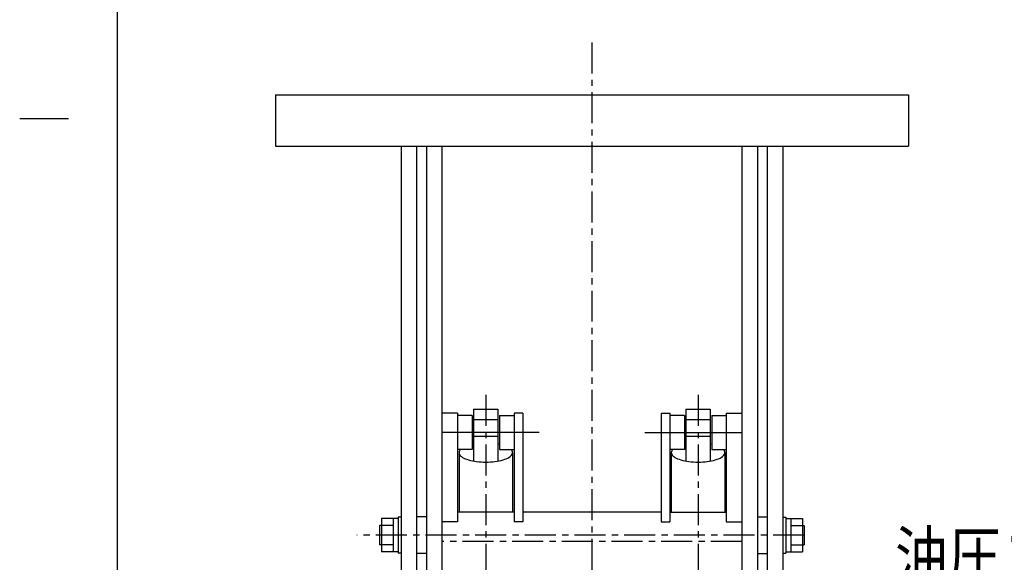
# Model space of a CAD drawing. Units: millimetres. Extents: x 18 to 3578, y 52 to 2400.
# Drawn here: x 18 to 1029, y 756 to 1314 of the extents above; entities that cross this region are included whole.
import ezdxf

# ---------------------------------------------------------------- set-up
doc = ezdxf.new("R2010")
doc.units = ezdxf.units.MM
doc.linetypes.add('CENTER', pattern=[51, 31.8, -6.4, 6.4, -6.4])
doc.styles.add('ED_VECTOR', font='MONOTXT.SHX', dxfattribs={"bigfont": 'BIGFONT.SHX'})

msp = doc.modelspace()

# ---------------------------------------------------------------- linework, layer by layer
at = {"color": 3, "linetype": 'Continuous', "lineweight": -3}
for p, q in [((118.051807, 2400.454119), (118.051807, 51.907189)), ((280.702411, 1236.827357), (930.702411, 1236.827357)), ((280.702411, 1236.827357), (280.702411, 1183.827357)), ((930.702411, 1236.827357), (930.702411, 1183.827357)), ((280.702411, 1183.827357), (930.702411, 1183.827357)), ((409.702411, 1183.827357), (409.702411, 423.542468)), ((425.702411, 1183.827357), (425.702411, 423.542468)), ((435.702411, 1183.827357), (435.702411, 396.827357)), ((451.702411, 1183.827357), (451.702411, 396.827357)), ((759.702411, 1183.827357), (759.702411, 396.827357)), ((775.702411, 1183.827357), (775.702411, 396.827357)), ((785.702411, 1183.827357), (785.702411, 423.542468)), ((801.702411, 1183.827357), (801.702411, 423.542468)), ((467.702411, 909.618297), (451.702411, 909.618297)), ((467.702411, 909.618297), (467.702411, 797.845072)), ((482.702411, 907.118294), (467.702411, 907.118294)), ((482.702411, 907.118294), (482.702411, 872.118294)), ((510.702411, 907.118294), (510.702411, 872.118294)), ((510.702411, 907.118294), (525.702411, 907.118294)), ((525.702411, 909.618297), (525.702411, 797.845072)), ((534.702411, 909.618297), (525.702411, 909.618297)), ((534.702411, 909.618297), (534.702411, 797.845072)), ((676.702411, 909.618297), (676.702411, 797.845072)), ((676.702411, 909.618297), (685.702411, 909.618297)), ((685.702411, 909.618297), (685.702411, 797.845072)), ((700.702411, 907.118294), (685.702411, 907.118294)), ((700.702411, 907.118294), (700.702411, 872.118294)), ((728.702411, 907.118294), (728.702411, 872.118294)), ((728.702411, 907.118294), (743.702411, 907.118294)), ((743.702411, 909.618297), (743.702411, 797.845072)), ((743.702411, 909.618297), (759.702411, 909.618297)), ((482.702411, 872.118294), (467.702411, 872.118294)), ((510.702411, 872.118294), (525.702411, 872.118294)), ((700.702411, 872.118294), (685.702411, 872.118294)), ((728.702411, 872.118294), (743.702411, 872.118294)), ((435.702411, 803.227357), (425.702411, 803.227357)), ((525.702411, 807.928674), (467.702411, 807.928674)), ((676.702411, 807.928674), (534.702411, 807.928674)), ((685.702411, 807.928674), (743.702411, 807.928674)), ((775.702411, 803.227357), (785.702411, 803.227357)), ((467.702411, 797.845072), (451.702411, 797.845072)), ((534.702411, 797.845072), (525.702411, 797.845072)), ((676.702411, 797.845072), (685.702411, 797.845072)), ((743.702411, 797.845072), (759.702411, 797.845072)), ((435.702411, 765.227357), (425.702411, 765.227357)), ((775.702411, 765.227357), (785.702411, 765.227357))]:
    msp.add_line(p, q, dxfattribs=at)
at = {"color": 5, "linetype": 'CENTER', "lineweight": -3}
for p, q in [((605.702411, 1290.452504), (605.702411, 312.603056)), ((496.702411, 928.436989), (496.702411, 396.827357)), ((714.702411, 928.436989), (714.702411, 396.827357)), ((823.702411, 784.227357), (364.153646, 784.227357)), ((759.702411, 777.678674), (451.702411, 777.678674))]:
    msp.add_line(p, q, dxfattribs=at)
at = {"color": 5, "linetype": 'Continuous', "lineweight": -3}
for p, q in [((68.051807, 1211.907189), (18.051807, 1211.907189)), ((551.420317, 889.618294), (451.702411, 889.618294)), ((659.984505, 889.618294), (759.702411, 889.618294)), ((389.602411, 801.227357), (389.602411, 767.227357)), ((406.702411, 801.227357), (389.602411, 801.227357)), ((401.602411, 801.227357), (401.602411, 767.227357)), ((406.702411, 802.727357), (406.702411, 765.727357)), ((409.702411, 802.727357), (406.702411, 802.727357)), ((801.702411, 802.727357), (804.702411, 802.727357)), ((804.702411, 802.727357), (804.702411, 765.727357)), ((804.702411, 801.227357), (821.802411, 801.227357)), ((809.802411, 801.227357), (809.802411, 767.227357)), ((821.802411, 801.227357), (821.802411, 767.227357)), ((387.702411, 794.227357), (387.702411, 774.227357)), ((401.602411, 794.227357), (387.702411, 794.227357)), ((809.802411, 794.227357), (823.702411, 794.227357)), ((823.702411, 794.227357), (823.702411, 774.227357)), ((401.602411, 774.227357), (387.702411, 774.227357)), ((809.802411, 774.227357), (823.702411, 774.227357)), ((406.702411, 767.227357), (389.602411, 767.227357)), ((409.702411, 765.727357), (406.702411, 765.727357)), ((801.702411, 765.727357), (804.702411, 765.727357)), ((804.702411, 767.227357), (821.802411, 767.227357))]:
    msp.add_line(p, q, dxfattribs=at)
at = {"color": 6, "linetype": 'Continuous', "lineweight": -3}
for p, q in [((484.202411, 913.763651), (509.202411, 913.763651)), ((484.202411, 913.763651), (484.202411, 860.417793)), ((509.202411, 913.763651), (509.202411, 860.384838)), ((702.202411, 913.763651), (727.202411, 913.763651)), ((702.202411, 913.763651), (702.202411, 860.417793)), ((727.202411, 913.763651), (727.202411, 860.384838)), ((484.202411, 902.936212), (509.202411, 902.936212)), ((702.202411, 902.936212), (727.202411, 902.936212)), ((484.202411, 885.845029), (509.202411, 885.845029)), ((702.202411, 885.845029), (727.202411, 885.845029)), ((469.307057, 869.898376), (469.202411, 869.052501)), ((469.620198, 870.737814), (469.307057, 869.898376)), ((470.139451, 871.564425), (469.620198, 870.737814)), ((470.634276, 872.118294), (470.139451, 871.564425)), ((482.952411, 877.457561), (482.702411, 877.401352)), ((484.202411, 877.68721), (482.952411, 877.457561)), ((510.452411, 877.457561), (509.202411, 877.68721)), ((510.702411, 877.401352), (510.452411, 877.457561)), ((523.265371, 871.564425), (522.770546, 872.118294)), ((523.784624, 870.737814), (523.265371, 871.564425)), ((524.097765, 869.898376), (523.784624, 870.737814)), ((524.202411, 869.052501), (524.097765, 869.898376)), ((687.307057, 869.898376), (687.202411, 869.052501)), ((687.620198, 870.737814), (687.307057, 869.898376)), ((688.139451, 871.564425), (687.620198, 870.737814)), ((688.634276, 872.118294), (688.139451, 871.564425)), ((700.952411, 877.457561), (700.702411, 877.401352)), ((702.202411, 877.68721), (700.952411, 877.457561)), ((728.452411, 877.457561), (727.202411, 877.68721)), ((728.702411, 877.401352), (728.452411, 877.457561)), ((741.265371, 871.564425), (740.770546, 872.118294)), ((741.784624, 870.737814), (741.265371, 871.564425)), ((742.097765, 869.898376), (741.784624, 870.737814)), ((742.202411, 869.052501), (742.097765, 869.898376)), ((469.202411, 869.052501), (469.202411, 807.928674)), ((469.202411, 869.052501), (469.307057, 868.206626)), ((469.307057, 868.206626), (469.620198, 867.367189)), ((469.620198, 867.367189), (470.139451, 866.540578)), ((470.139451, 866.540578), (470.860864, 865.733084)), ((470.860864, 865.733084), (471.778947, 864.950853)), ((471.778947, 864.950853), (472.886713, 864.199838)), ((472.886713, 864.199838), (474.17573, 863.485754)), ((474.17573, 863.485754), (475.636189, 862.814037)), ((475.636189, 862.814037), (477.256975, 862.189799)), ((477.256975, 862.189799), (479.025752, 861.617789)), ((479.025752, 861.617789), (480.929059, 861.102363)), ((480.929059, 861.102363), (482.952411, 860.647441)), ((482.952411, 860.647441), (485.080409, 860.256488)), ((485.080409, 860.256488), (487.296857, 859.932477)), ((487.296857, 859.932477), (489.584888, 859.677875)), ((489.584888, 859.677875), (491.927086, 859.49462)), ((491.927086, 859.49462), (494.305628, 859.384106)), ((499.099194, 859.384106), (501.477736, 859.49462)), ((501.477736, 859.49462), (503.819935, 859.677875)), ((503.819935, 859.677875), (506.107965, 859.932477)), ((506.107965, 859.932477), (508.324413, 860.256488)), ((508.324413, 860.256488), (510.452411, 860.647441)), ((510.452411, 860.647441), (512.475763, 861.102363)), ((512.475763, 861.102363), (514.379071, 861.617789)), ((514.379071, 861.617789), (516.147848, 862.189799)), ((516.147848, 862.189799), (517.768633, 862.814037)), ((517.768633, 862.814037), (519.229092, 863.485754)), ((519.229092, 863.485754), (520.51811, 864.199838)), ((520.51811, 864.199838), (521.625875, 864.950853)), ((521.625875, 864.950853), (522.543958, 865.733084)), ((522.543958, 865.733084), (523.265371, 866.540578)), ((523.265371, 866.540578), (523.784624, 867.367189)), ((523.784624, 867.367189), (524.097765, 868.206626)), ((524.097765, 868.206626), (524.202411, 869.052501)), ((524.202411, 869.052501), (524.202411, 807.928674)), ((687.202411, 869.052501), (687.202411, 807.928674)), ((687.202411, 869.052501), (687.307057, 868.206626)), ((687.307057, 868.206626), (687.620198, 867.367189)), ((687.620198, 867.367189), (688.139451, 866.540578)), ((688.139451, 866.540578), (688.860864, 865.733084)), ((688.860864, 865.733084), (689.778947, 864.950853)), ((689.778947, 864.950853), (690.886713, 864.199838)), ((690.886713, 864.199838), (692.17573, 863.485754)), ((692.17573, 863.485754), (693.636189, 862.814037)), ((693.636189, 862.814037), (695.256975, 862.189799)), ((695.256975, 862.189799), (697.025752, 861.617789)), ((697.025752, 861.617789), (698.929059, 861.102363)), ((698.929059, 861.102363), (700.952411, 860.647441)), ((700.952411, 860.647441), (703.080409, 860.256488)), ((703.080409, 860.256488), (705.296857, 859.932477)), ((705.296857, 859.932477), (707.584888, 859.677875)), ((707.584888, 859.677875), (709.927086, 859.49462)), ((709.927086, 859.49462), (712.305628, 859.384106)), ((717.099194, 859.384106), (719.477736, 859.49462)), ((719.477736, 859.49462), (721.819935, 859.677875)), ((721.819935, 859.677875), (724.107965, 859.932477)), ((724.107965, 859.932477), (726.324413, 860.256488)), ((726.324413, 860.256488), (728.452411, 860.647441)), ((728.452411, 860.647441), (730.475763, 861.102363)), ((730.475763, 861.102363), (732.379071, 861.617789)), ((732.379071, 861.617789), (734.147848, 862.189799)), ((734.147848, 862.189799), (735.768633, 862.814037)), ((735.768633, 862.814037), (737.229092, 863.485754)), ((737.229092, 863.485754), (738.51811, 864.199838)), ((738.51811, 864.199838), (739.625875, 864.950853)), ((739.625875, 864.950853), (740.543958, 865.733084)), ((740.543958, 865.733084), (741.265371, 866.540578)), ((741.265371, 866.540578), (741.784624, 867.367189)), ((741.784624, 867.367189), (742.097765, 868.206626)), ((742.097765, 868.206626), (742.202411, 869.052501)), ((742.202411, 869.052501), (742.202411, 807.928674)), ((494.305628, 859.384106), (496.702411, 859.347174)), ((496.702411, 859.347174), (499.099194, 859.384106)), ((712.305628, 859.384106), (714.702411, 859.347174)), ((714.702411, 859.347174), (717.099194, 859.384106))]:
    msp.add_line(p, q, dxfattribs=at)

# ---------------------------------------------------------------- texts
at = {"color": 3, "linetype": 'Continuous', "lineweight": -3, "style": 'ED_VECTOR', "width": 0.8}
msp.add_text('油圧ユニット', height=50, dxfattribs=at).set_placement((916.946411, 737.44342))

doc.saveas('drawing.dxf')
